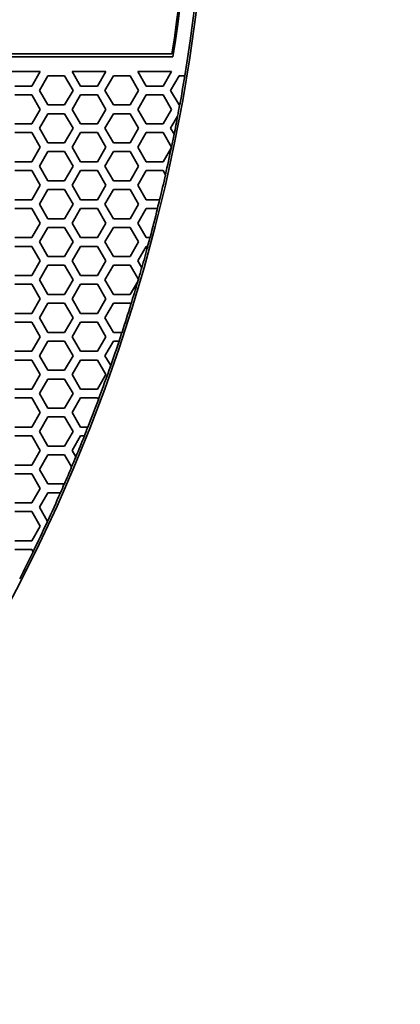
# Model space of a CAD drawing. Units: millimetres. Extents: x 14 to 1080, y -49 to 580.
# Drawn here: x 277 to 304, y 320 to 387 of the extents above; entities that cross this region are included whole.
import ezdxf

# ---------------------------------------------------------------- set-up
doc = ezdxf.new("R2010")
doc.units = ezdxf.units.MM
doc.header["$LTSCALE"] = 2
doc.layers.add('Dimension (ISO)', color=7, linetype='Continuous', lineweight=18)
doc.layers.add('Visible (ISO)', color=7, linetype='Continuous', lineweight=35)
doc.styles.add('Note Text (ISO)', font='arial.ttf')
doc.dimstyles.new('ISO FOR MARKETING', dxfattribs={"dimscale": 2, "dimtxt": 2.5, "dimasz": 2.5, "dimexe": 3.175, "dimexo": 2, "dimgap": 0.762, "dimtad": 1, "dimrnd": 1e-08, "dimdsep": 46, "dimtxsty": 'Note Text (ISO)', "dimcen": 0.09, "dimdle": 10, "dimclrd": 256, "dimclre": 256, "dimclrt": 256, "dimazin": 2, "dimtfac": 1.40208, "dimtdec": 1, "dimtmove": 0, "dimatfit": 3, "dimfxl": 1, "dimtolj": 1, "dimtzin": 0, "dimlwd": -1, "dimlwe": -1, "dimarcsym": 0})

# ---------------------------------------------------------------- blocks, each defined once
blk = doc.blocks.new('*D6')
at = {"layer": 'Defpoints', "color": 0, "transparency": 16777216}
for p in [(260.145, 481.975), (83.603, 323.462)]:
    blk.add_point(p, dxfattribs=at)
at = {"layer": 'Dimension (ISO)', "transparency": 16777216}
for p, q in [((303.096, 520.54), (263.865, 485.315)), ((171.694, 402.718), (172.054, 402.718)), ((171.874, 402.538), (171.874, 402.898))]:
    blk.add_line(p, q, dxfattribs=at)
blk.add_solid([(263.308, 485.935), (264.422, 484.695), (260.145, 481.975)], dxfattribs=at)
at = {"layer": 'Dimension (ISO)', "transparency": 16777216, "char_height": 5, "attachment_point": 1, "rotation": 41.91999, "style": 'Note Text (ISO)'}
for s, insert in [('\\A1;∅237.26 mm', (267.849, 498.178)), ('\\A1;∅9.34 in', (278.692, 496.58))]:
    blk.add_mtext(s, dxfattribs=dict(at, insert=insert))

msp = doc.modelspace()

# ---------------------------------------------------------------- linework, layer by layer
at = {"layer": 'Visible (ISO)'}
for p, q in [((201.481, 384.918), (287.917, 384.918)), ((287.987, 384.718), (268.29, 384.718)), ((276.564, 383.718), (278.873, 383.718)), ((278.873, 383.718), (278.296, 382.718)), ((281.645, 382.718), (281.068, 383.718)), ((281.068, 383.718), (283.377, 383.718)), ((283.377, 383.718), (282.8, 382.718)), ((286.149, 382.718), (285.572, 383.718)), ((285.572, 383.718), (287.881, 383.718)), ((287.881, 383.718), (287.304, 382.718)), ((278.815, 382.418), (279.393, 383.418)), ((279.393, 383.418), (280.547, 383.418)), ((280.547, 383.418), (281.125, 382.418)), ((283.319, 382.418), (283.897, 383.418)), ((283.897, 383.418), (285.051, 383.418)), ((285.051, 383.418), (285.629, 382.418)), ((287.823, 382.418), (288.401, 383.418)), ((288.401, 383.418), (288.792, 383.418)), ((288.792, 383.418), (288.797, 383.418)), ((278.296, 382.718), (277.141, 382.718)), ((279.393, 381.418), (278.815, 382.418)), ((281.125, 382.418), (280.547, 381.418)), ((282.8, 382.718), (281.645, 382.718)), ((283.897, 381.418), (283.319, 382.418)), ((285.629, 382.418), (285.051, 381.418)), ((287.304, 382.718), (286.149, 382.718)), ((288.401, 381.418), (287.823, 382.418)), ((277.141, 382.118), (278.296, 382.118)), ((278.296, 382.118), (278.873, 381.118)), ((281.068, 381.118), (281.645, 382.118)), ((281.645, 382.118), (282.8, 382.118)), ((282.8, 382.118), (283.377, 381.118)), ((285.572, 381.118), (286.149, 382.118)), ((286.149, 382.118), (287.304, 382.118)), ((287.304, 382.118), (287.881, 381.118)), ((278.873, 381.118), (278.296, 380.118)), ((280.547, 381.418), (279.393, 381.418)), ((281.645, 380.118), (281.068, 381.118)), ((283.377, 381.118), (282.8, 380.118)), ((285.051, 381.418), (283.897, 381.418)), ((286.149, 380.118), (285.572, 381.118)), ((287.881, 381.118), (287.304, 380.118)), ((288.444, 381.418), (288.401, 381.418)), ((288.449, 381.418), (288.444, 381.418)), ((278.815, 379.818), (279.393, 380.818)), ((279.393, 380.818), (280.547, 380.818)), ((280.547, 380.818), (281.125, 379.818)), ((283.319, 379.818), (283.897, 380.818)), ((283.897, 380.818), (285.051, 380.818)), ((285.051, 380.818), (285.629, 379.818)), ((287.823, 379.818), (288.3, 380.643)), ((288.3, 380.643), (288.308, 380.657)), ((278.296, 380.118), (277.141, 380.118)), ((279.393, 378.818), (278.815, 379.818)), ((281.125, 379.818), (280.547, 378.818)), ((282.8, 380.118), (281.645, 380.118)), ((283.897, 378.818), (283.319, 379.818)), ((285.629, 379.818), (285.051, 378.818)), ((287.304, 380.118), (286.149, 380.118)), ((288.059, 379.41), (287.823, 379.818)), ((277.141, 379.518), (278.296, 379.518)), ((278.296, 379.518), (278.873, 378.518)), ((281.068, 378.518), (281.645, 379.518)), ((281.645, 379.518), (282.8, 379.518)), ((282.8, 379.518), (283.377, 378.518)), ((285.572, 378.518), (286.149, 379.518)), ((286.149, 379.518), (287.304, 379.518)), ((287.304, 379.518), (287.878, 378.524)), ((288.063, 379.403), (288.059, 379.41)), ((278.873, 378.518), (278.296, 377.518)), ((280.547, 378.818), (279.393, 378.818)), ((281.645, 377.518), (281.068, 378.518)), ((283.377, 378.518), (282.8, 377.518)), ((285.051, 378.818), (283.897, 378.818)), ((286.149, 377.518), (285.572, 378.518)), ((287.874, 378.506), (287.304, 377.518)), ((287.881, 378.518), (287.874, 378.506)), ((287.878, 378.524), (287.881, 378.518)), ((278.815, 377.218), (279.393, 378.218)), ((279.393, 378.218), (280.547, 378.218)), ((280.547, 378.218), (281.125, 377.218)), ((283.319, 377.218), (283.897, 378.218)), ((283.897, 378.218), (285.051, 378.218)), ((285.051, 378.218), (285.629, 377.218)), ((278.296, 377.518), (277.141, 377.518)), ((277.141, 376.918), (278.296, 376.918)), ((278.296, 376.918), (278.873, 375.918)), ((279.393, 376.218), (278.815, 377.218)), ((281.125, 377.218), (280.547, 376.218)), ((281.068, 375.918), (281.645, 376.918)), ((282.8, 377.518), (281.645, 377.518)), ((281.645, 376.918), (282.8, 376.918)), ((282.8, 376.918), (283.377, 375.918)), ((283.897, 376.218), (283.319, 377.218)), ((285.629, 377.218), (285.051, 376.218)), ((285.572, 375.918), (286.149, 376.918)), ((287.304, 377.518), (286.149, 377.518)), ((286.149, 376.918), (287.304, 376.918)), ((287.304, 376.918), (287.467, 376.634)), ((287.467, 376.634), (287.471, 376.627)), ((278.873, 375.918), (278.296, 374.918)), ((278.815, 374.618), (279.393, 375.618)), ((280.547, 376.218), (279.393, 376.218)), ((279.393, 375.618), (280.547, 375.618)), ((280.547, 375.618), (281.125, 374.618)), ((281.645, 374.918), (281.068, 375.918)), ((283.377, 375.918), (282.8, 374.918)), ((283.319, 374.618), (283.897, 375.618)), ((285.051, 376.218), (283.897, 376.218)), ((283.897, 375.618), (285.051, 375.618)), ((285.051, 375.618), (285.629, 374.618)), ((286.149, 374.918), (285.572, 375.918)), ((278.296, 374.918), (277.141, 374.918)), ((282.8, 374.918), (281.645, 374.918)), ((287.067, 374.918), (286.149, 374.918)), ((287.072, 374.918), (287.067, 374.918)), ((277.141, 374.318), (278.296, 374.318)), ((278.296, 374.318), (278.873, 373.318)), ((279.393, 373.618), (278.815, 374.618)), ((281.125, 374.618), (280.547, 373.618)), ((281.068, 373.318), (281.645, 374.318)), ((281.645, 374.318), (282.8, 374.318)), ((282.8, 374.318), (283.377, 373.318)), ((283.897, 373.618), (283.319, 374.618)), ((285.629, 374.618), (285.051, 373.618)), ((285.572, 373.318), (286.149, 374.318)), ((286.149, 374.318), (286.92, 374.318)), ((286.92, 374.318), (286.926, 374.318)), ((280.547, 373.618), (279.393, 373.618)), ((285.051, 373.618), (283.897, 373.618)), ((278.873, 373.318), (278.296, 372.318)), ((278.815, 372.018), (279.393, 373.018)), ((279.393, 373.018), (280.547, 373.018)), ((280.547, 373.018), (281.125, 372.018)), ((281.645, 372.318), (281.068, 373.318)), ((283.377, 373.318), (282.8, 372.318)), ((283.319, 372.018), (283.897, 373.018)), ((283.897, 373.018), (285.051, 373.018)), ((285.051, 373.018), (285.629, 372.018)), ((286.149, 372.318), (285.572, 373.318)), ((278.296, 372.318), (277.141, 372.318)), ((282.8, 372.318), (281.645, 372.318)), ((286.408, 372.318), (286.149, 372.318)), ((286.414, 372.318), (286.408, 372.318)), ((277.141, 371.718), (278.296, 371.718)), ((278.296, 371.718), (278.873, 370.718)), ((279.393, 371.018), (278.815, 372.018)), ((281.125, 372.018), (280.547, 371.018)), ((281.068, 370.718), (281.645, 371.718)), ((281.645, 371.718), (282.8, 371.718)), ((282.8, 371.718), (283.377, 370.718)), ((283.897, 371.018), (283.319, 372.018)), ((285.629, 372.018), (285.051, 371.018)), ((285.572, 370.718), (286.149, 371.718)), ((286.149, 371.718), (286.247, 371.718)), ((286.247, 371.718), (286.253, 371.718)), ((280.547, 371.018), (279.393, 371.018)), ((285.051, 371.018), (283.897, 371.018)), ((278.873, 370.718), (278.296, 369.718)), ((278.815, 369.418), (279.393, 370.418)), ((279.393, 370.418), (280.547, 370.418)), ((280.547, 370.418), (281.125, 369.418)), ((281.645, 369.718), (281.068, 370.718)), ((283.377, 370.718), (282.8, 369.718)), ((283.319, 369.418), (283.897, 370.418)), ((283.897, 370.418), (285.051, 370.418)), ((285.051, 370.418), (285.609, 369.452)), ((285.84, 370.253), (285.572, 370.718)), ((285.844, 370.247), (285.84, 370.253)), ((278.296, 369.718), (277.141, 369.718)), ((282.8, 369.718), (281.645, 369.718)), ((277.141, 369.118), (278.296, 369.118)), ((278.296, 369.118), (278.873, 368.118)), ((279.393, 368.418), (278.815, 369.418)), ((281.125, 369.418), (280.547, 368.418)), ((281.068, 368.118), (281.645, 369.118)), ((281.645, 369.118), (282.8, 369.118)), ((282.8, 369.118), (283.377, 368.118)), ((283.897, 368.418), (283.319, 369.418)), ((285.568, 369.313), (285.051, 368.418)), ((285.579, 369.333), (285.568, 369.313)), ((285.609, 369.452), (285.612, 369.446)), ((280.547, 368.418), (279.393, 368.418)), ((285.051, 368.418), (283.897, 368.418)), ((278.873, 368.118), (278.296, 367.118)), ((278.815, 366.818), (279.393, 367.818)), ((279.393, 367.818), (280.547, 367.818)), ((280.547, 367.818), (281.125, 366.818)), ((281.645, 367.118), (281.068, 368.118)), ((283.377, 368.118), (282.8, 367.118)), ((283.319, 366.818), (283.897, 367.818)), ((283.897, 367.818), (285.051, 367.818)), ((285.051, 367.818), (285.095, 367.743)), ((285.095, 367.743), (285.098, 367.736)), ((278.296, 367.118), (277.141, 367.118)), ((279.393, 365.818), (278.815, 366.818)), ((281.125, 366.818), (280.547, 365.818)), ((282.8, 367.118), (281.645, 367.118)), ((283.897, 365.818), (283.319, 366.818)), ((277.141, 366.518), (278.296, 366.518)), ((278.296, 366.518), (278.873, 365.518)), ((281.068, 365.518), (281.645, 366.518)), ((281.645, 366.518), (282.8, 366.518)), ((282.8, 366.518), (283.377, 365.518)), ((278.873, 365.518), (278.296, 364.518)), ((280.547, 365.818), (279.393, 365.818)), ((281.645, 364.518), (281.068, 365.518)), ((283.377, 365.518), (282.8, 364.518)), ((284.482, 365.818), (283.897, 365.818)), ((284.488, 365.818), (284.482, 365.818)), ((278.815, 364.218), (279.393, 365.218)), ((279.393, 365.218), (280.547, 365.218)), ((280.547, 365.218), (281.125, 364.218)), ((283.319, 364.218), (283.897, 365.218)), ((283.897, 365.218), (284.284, 365.218)), ((284.284, 365.218), (284.289, 365.218)), ((278.296, 364.518), (277.141, 364.518)), ((279.393, 363.218), (278.815, 364.218)), ((281.125, 364.218), (280.547, 363.218)), ((282.8, 364.518), (281.645, 364.518)), ((283.71, 363.541), (283.319, 364.218)), ((277.141, 363.918), (278.296, 363.918)), ((278.296, 363.918), (278.873, 362.918)), ((281.068, 362.918), (281.645, 363.918)), ((281.645, 363.918), (282.8, 363.918)), ((282.8, 363.918), (283.377, 362.918)), ((283.714, 363.535), (283.71, 363.541)), ((278.873, 362.918), (278.296, 361.918)), ((280.547, 363.218), (279.393, 363.218)), ((281.645, 361.918), (281.068, 362.918)), ((283.377, 362.918), (282.8, 361.918)), ((278.815, 361.618), (279.393, 362.618)), ((279.393, 362.618), (280.547, 362.618)), ((280.547, 362.618), (281.125, 361.618)), ((278.296, 361.918), (277.141, 361.918)), ((279.393, 360.618), (278.815, 361.618)), ((281.125, 361.618), (280.547, 360.618)), ((282.8, 361.918), (281.645, 361.918)), ((277.141, 361.318), (278.296, 361.318)), ((278.296, 361.318), (278.873, 360.318)), ((281.068, 360.318), (281.645, 361.318)), ((281.645, 361.318), (282.8, 361.318)), ((282.8, 361.318), (282.865, 361.205)), ((282.865, 361.205), (282.868, 361.2)), ((278.873, 360.318), (278.296, 359.318)), ((280.547, 360.618), (279.393, 360.618)), ((281.645, 359.318), (281.068, 360.318)), ((278.815, 359.018), (279.393, 360.018)), ((279.393, 360.018), (280.547, 360.018)), ((280.547, 360.018), (281.125, 359.018)), ((278.296, 359.318), (277.141, 359.318)), ((277.141, 358.718), (278.296, 358.718)), ((278.296, 358.718), (278.873, 357.718)), ((279.393, 358.018), (278.815, 359.018)), ((281.125, 359.018), (280.547, 358.018)), ((281.068, 357.718), (281.645, 358.718)), ((282.14, 359.318), (281.645, 359.318)), ((281.645, 358.718), (281.902, 358.718)), ((281.902, 358.718), (281.908, 358.718)), ((282.146, 359.318), (282.14, 359.318)), ((280.547, 358.018), (279.393, 358.018)), ((278.873, 357.718), (278.296, 356.718)), ((278.815, 356.418), (279.393, 357.418)), ((279.393, 357.418), (280.547, 357.418)), ((280.547, 357.418), (281.026, 356.588)), ((281.318, 357.284), (281.068, 357.718)), ((278.296, 356.718), (277.141, 356.718)), ((281.321, 357.279), (281.318, 357.284)), ((277.141, 356.118), (278.296, 356.118)), ((278.296, 356.118), (278.873, 355.118)), ((279.393, 355.418), (278.815, 356.418)), ((281.026, 356.588), (281.03, 356.582)), ((280.525, 355.418), (279.393, 355.418)), ((280.53, 355.418), (280.525, 355.418)), ((278.873, 355.118), (278.296, 354.118)), ((278.815, 353.818), (279.393, 354.818)), ((279.393, 354.818), (280.261, 354.818)), ((280.261, 354.818), (280.267, 354.818)), ((278.296, 354.118), (277.141, 354.118)), ((277.141, 353.518), (278.296, 353.518)), ((278.296, 353.518), (278.873, 352.518)), ((279.372, 352.854), (278.815, 353.818)), ((279.375, 352.848), (279.372, 352.854)), ((278.873, 352.518), (278.296, 351.518)), ((278.296, 351.518), (277.141, 351.518)), ((277.141, 350.918), (278.296, 350.918)), ((278.296, 350.918), (278.381, 350.771)), ((278.381, 350.771), (278.384, 350.765))]:
    msp.add_line(p, q, dxfattribs=at)
msp.add_circle((171.874, 402.718), 118.631, dxfattribs=at)
for radius, start, end in [(118.5, 350.62653, 9.37347), (117.4, 351.27927, 8.72073), (117.5, 351.18808, 8.81192), (118.505, 349.64545, 350.62694), (118.5, 349.26394, 349.64499), (118.505, 348.65336, 349.27119), (118.5, 348.21896, 348.65624), (118.5, 347.28407, 348.21029), (118.505, 346.43262, 347.28133), (118.5, 346.13338, 346.432), (118.505, 345.13581, 346.13401), (118.5, 344.83478, 345.13514), (118.505, 344.09712, 344.83546), (118.5, 343.69659, 344.09958), (118.5, 342.8334, 343.62654), (118.505, 343.63699, 343.69416), (118.505, 341.85767, 342.83105), (118.5, 341.55128, 341.85684), (118.505, 340.69195, 341.55213), (118.5, 339.49323, 340.69413), (118.505, 338.51679, 339.49114), (118.505, 337.45311, 338.2047), (118.5, 338.20369, 338.51579), (118.5, 337.09014, 337.45506), (118.505, 336.47567, 337.08822), (118.5, 336.15778, 336.47457), (118.505, 335.11344, 336.1589), (118.5, 333.99972, 335.11522), (118.505, 333.00014, 333.99801)]:
    msp.add_arc((171.874, 402.718), radius, start, end, dxfattribs=at)

# ---------------------------------------------------------------- dimensions: what is measured, and where the dimension line sits
at = {"layer": 'Dimension (ISO)'}
dim = msp.add_diameter_dim_2p(p1=(83.603, 323.462), p2=(260.145, 481.975), text='<> mm\\X∅9.34 in', dimstyle='ISO FOR MARKETING', override={"dimgap": 0.762, "dimdec": 2, "dimlfac": 1, "dimpost": '', "dimtol": 0, "dimlim": 0, "dimtp": 0, "dimtm": 0, "dimtdec": 1, "dimtofl": 0, "dimtvp": -0.25}, dxfattribs=at)
dim.commit()
dim.dimension.update_dxf_attribs({"geometry": '*D6', "text_midpoint": (287.214, 506.279), "dimtype": 163})

doc.saveas('drawing.dxf')
